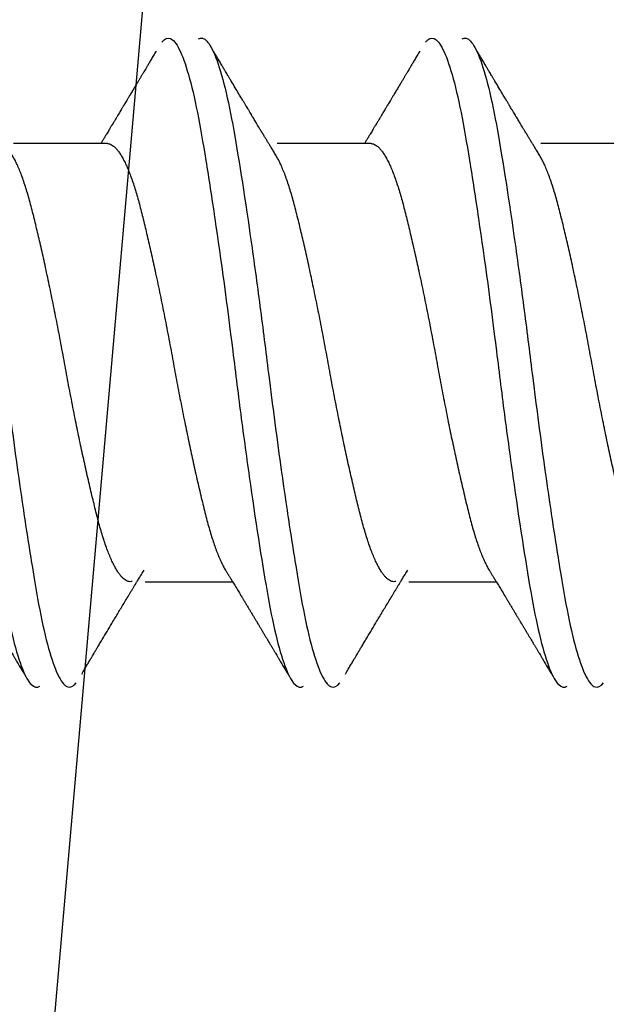
# Model space of a CAD drawing. Units: millimetres. Extents: x 130 to 5682, y -3028 to 2234.
# Drawn here: x 545 to 547, y -2644 to -2640 of the extents above; entities that cross this region are included whole.
import ezdxf

# ---------------------------------------------------------------- set-up
doc = ezdxf.new("R2010")
doc.units = ezdxf.units.MM
doc.header["$MEASUREMENT"] = 0
for name, color, linetype in [('ALUMINIUM', 181, 'Continuous'), ('QUINCAILLERIE', 3, 'Continuous'), ('Volet contemporain', 181, 'Continuous')]:
    doc.layers.add(name, color=color, linetype=linetype)

# ---------------------------------------------------------------- blocks, each defined once
blk = doc.blocks.new('PB-144')
at = {"layer": 'ALUMINIUM'}
blk.add_lwpolyline([(11.2397, 9.25), (-107.1185, 9.25, 0.388879), (-107.6166, 8.7936), (-108.229, 1.7936, 0.440011), (-107.7309, 1.25), (-105.7579, 1.25, -0.414214), (-105.2579, 0.75), (-105.2579, -0.75, -0.414214), (-105.7579, -1.25), (-110.4592, -1.25, -0.440011), (-110.9573, -0.7064), (-109.9074, 11.2936, -0.388879), (-109.4093, 11.75), (13.158, 11.75, -0.339454)], format="xyb", dxfattribs=at)
blk = doc.blocks.new('Vis finition')
at = {"color": 3}
for p, q in [((6.2719, 0.9601), (5.8894, 0.9601)), ((7.4265, 0.9601), (7.0439, 0.9601)), ((5.2833, -0.9601), (5.6946, -0.9601)), ((6.4378, -0.9601), (6.8492, -0.9601)), ((7.5924, -0.9601), (8.0037, -0.9601))]:
    blk.add_line(p, q, dxfattribs=at)
for points, knots in [([(6.0392, -1.4188), (6.0268, -1.4258), (6.015, -1.4228), (5.9894, -1.3955), (5.9761, -1.3712), (5.9357, -1.267), (5.9085, -1.1549), (5.8603, -0.8813), (5.8337, -0.7099), (5.7933, -0.4264), (5.7799, -0.328), (5.754, -0.1302), (5.7421, -0.0321), (5.7052, 0.2632), (5.6778, 0.4654), (5.6376, 0.7364), (5.6244, 0.8213), (5.5991, 0.9755), (5.5874, 1.0443), (5.5495, 1.2317), (5.5218, 1.3265), (5.482, 1.4024), (5.469, 1.417), (5.4445, 1.4253), (5.4325, 1.4194), (5.4195, 1.4028)], [0, 0, 0, 0, 0.0625, 0.0625, 0.125, 0.125, 0.25, 0.25, 0.375, 0.375, 0.4375, 0.4375, 0.5, 0.5, 0.625, 0.625, 0.6875, 0.6875, 0.75, 0.75, 0.875, 0.875, 0.9375, 0.9375, 1, 1, 1, 1]), ([(6.1987, -1.4053), (6.1858, -1.4208), (6.1739, -1.4256), (6.1492, -1.4151), (6.1362, -1.3994), (6.0963, -1.3201), (6.0687, -1.2232), (6.0309, -1.0335), (6.0192, -0.964), (5.9938, -0.8082), (5.9806, -0.7225), (5.9403, -0.4499), (5.913, -0.2472), (5.8763, 0.0476), (5.8642, 0.146), (5.8382, 0.3437), (5.8248, 0.4419), (5.7844, 0.7241), (5.7582, 0.8934), (5.7096, 1.1644), (5.6824, 1.2746), (5.6421, 1.3756), (5.6288, 1.3987), (5.6033, 1.4237), (5.5916, 1.4257), (5.579, 1.4176)], [0, 0, 0, 0, 0.0625, 0.0625, 0.125, 0.125, 0.25, 0.25, 0.3125, 0.3125, 0.375, 0.375, 0.5, 0.5, 0.5625, 0.5625, 0.625, 0.625, 0.75, 0.75, 0.875, 0.875, 0.9375, 0.9375, 1, 1, 1, 1]), ([(7.1938, -1.4188), (7.1813, -1.4258), (7.1696, -1.4228), (7.1439, -1.3955), (7.1306, -1.3712), (7.0903, -1.267), (7.0631, -1.1549), (7.0149, -0.8813), (6.9882, -0.7099), (6.9479, -0.4264), (6.9345, -0.328), (6.9086, -0.1302), (6.8966, -0.0321), (6.8597, 0.2632), (6.8323, 0.4654), (6.7921, 0.7364), (6.7789, 0.8213), (6.7536, 0.9755), (6.742, 1.0443), (6.704, 1.2317), (6.6763, 1.3265), (6.6365, 1.4024), (6.6236, 1.417), (6.599, 1.4253), (6.587, 1.4194), (6.5741, 1.4028)], [0, 0, 0, 0, 0.0625, 0.0625, 0.125, 0.125, 0.25, 0.25, 0.375, 0.375, 0.4375, 0.4375, 0.5, 0.5, 0.625, 0.625, 0.6875, 0.6875, 0.75, 0.75, 0.875, 0.875, 0.9375, 0.9375, 1, 1, 1, 1]), ([(7.3532, -1.4053), (7.3403, -1.4208), (7.3284, -1.4256), (7.3038, -1.4151), (7.2907, -1.3994), (7.2509, -1.3201), (7.2232, -1.2232), (7.1854, -1.0335), (7.1738, -0.964), (7.1484, -0.8082), (7.1351, -0.7225), (7.0949, -0.4499), (7.0675, -0.2472), (7.0309, 0.0476), (7.0188, 0.146), (6.9928, 0.3437), (6.9793, 0.4419), (6.939, 0.7241), (6.9127, 0.8934), (6.8642, 1.1644), (6.8369, 1.2746), (6.7966, 1.3756), (6.7833, 1.3987), (6.7578, 1.4237), (6.7461, 1.4257), (6.7336, 1.4176)], [0, 0, 0, 0, 0.0625, 0.0625, 0.125, 0.125, 0.25, 0.25, 0.3125, 0.3125, 0.375, 0.375, 0.5, 0.5, 0.5625, 0.5625, 0.625, 0.625, 0.75, 0.75, 0.875, 0.875, 0.9375, 0.9375, 1, 1, 1, 1]), ([(8.3483, -1.4188), (8.3359, -1.4258), (8.3241, -1.4228), (8.2985, -1.3955), (8.2851, -1.3712), (8.2448, -1.267), (8.2176, -1.1549), (8.1694, -0.8813), (8.1428, -0.7099), (8.1024, -0.4264), (8.089, -0.328), (8.0631, -0.1302), (8.0512, -0.0321), (8.0143, 0.2632), (7.9869, 0.4654), (7.9467, 0.7364), (7.9334, 0.8213), (7.9082, 0.9755), (7.8965, 1.0443), (7.8586, 1.2317), (7.8309, 1.3265), (7.7911, 1.4024), (7.7781, 1.417), (7.7536, 1.4253), (7.7416, 1.4194), (7.7286, 1.4028)], [0, 0, 0, 0, 0.0625, 0.0625, 0.125, 0.125, 0.25, 0.25, 0.375, 0.375, 0.4375, 0.4375, 0.5, 0.5, 0.625, 0.625, 0.6875, 0.6875, 0.75, 0.75, 0.875, 0.875, 0.9375, 0.9375, 1, 1, 1, 1]), ([(8.5078, -1.4053), (8.4949, -1.4208), (8.483, -1.4256), (8.4583, -1.4151), (8.4453, -1.3994), (8.4054, -1.3201), (8.3777, -1.2232), (8.34, -1.0335), (8.3283, -0.964), (8.3029, -0.8082), (8.2897, -0.7225), (8.2494, -0.4499), (8.2221, -0.2472), (8.1854, 0.0476), (8.1733, 0.146), (8.1473, 0.3437), (8.1339, 0.4419), (8.0935, 0.7241), (8.0673, 0.8934), (8.0187, 1.1644), (7.9915, 1.2746), (7.9512, 1.3756), (7.9379, 1.3987), (7.9124, 1.4237), (7.9006, 1.4257), (7.8881, 1.4176)], [0, 0, 0, 0, 0.0625, 0.0625, 0.125, 0.125, 0.25, 0.25, 0.3125, 0.3125, 0.375, 0.375, 0.5, 0.5, 0.5625, 0.5625, 0.625, 0.625, 0.75, 0.75, 0.875, 0.875, 0.9375, 0.9375, 1, 1, 1, 1]), ([(5.9205, 0.909), (5.9196, 0.9105), (5.9165, 0.9155), (5.9124, 0.9223), (5.9083, 0.929), (5.9055, 0.9336), (5.9027, 0.9382), (5.8995, 0.9434), (5.8957, 0.9498), (5.8891, 0.9606), (5.8799, 0.9758), (5.8702, 0.9918), (5.8624, 1.0047), (5.8568, 1.0139), (5.8519, 1.0221), (5.848, 1.0285), (5.8451, 1.0334), (5.8425, 1.0377), (5.8393, 1.043), (5.8341, 1.0516), (5.8274, 1.0627), (5.8197, 1.0755), (5.8127, 1.0872), (5.8064, 1.0977), (5.8011, 1.1065), (5.7968, 1.1137), (5.7935, 1.1192), (5.7905, 1.1243), (5.7874, 1.1294), (5.7833, 1.1362), (5.7778, 1.1453), (5.7711, 1.1565), (5.764, 1.1685), (5.7568, 1.1805), (5.7498, 1.1923), (5.7429, 1.2038), (5.7357, 1.216), (5.7283, 1.2283), (5.7211, 1.2404), (5.7158, 1.2493), (5.712, 1.2557), (5.7095, 1.2599), (5.707, 1.2641), (5.7044, 1.2685), (5.7008, 1.2745), (5.6958, 1.2829), (5.6891, 1.2942), (5.6809, 1.3079), (5.6713, 1.3242), (5.6601, 1.343), (5.6522, 1.3564), (5.648, 1.3635)], [0, 0, 0, 0, 0.010174, 0.033361, 0.045249, 0.054413, 0.063741, 0.07539, 0.089361, 0.105656, 0.147419, 0.189905, 0.211419, 0.232706, 0.250989, 0.265738, 0.274845, 0.283064, 0.294591, 0.309749, 0.339836, 0.368093, 0.393879, 0.417192, 0.437838, 0.451958, 0.464224, 0.474634, 0.485055, 0.498335, 0.519472, 0.545219, 0.572136, 0.598511, 0.624344, 0.649633, 0.674379, 0.70458, 0.731054, 0.753797, 0.763515, 0.7729, 0.78195, 0.790812, 0.80208, 0.82134, 0.846083, 0.876315, 0.91204, 0.953266, 1, 1, 1, 1]), ([(6.5502, 1.3646), (6.5461, 1.3577), (6.5385, 1.3448), (6.5277, 1.3266), (6.5182, 1.3106), (6.51, 1.2969), (6.5033, 1.2855), (6.4979, 1.2765), (6.4935, 1.269), (6.4894, 1.2621), (6.4853, 1.2553), (6.4811, 1.2483), (6.4749, 1.2377), (6.4662, 1.2231), (6.4518, 1.1991), (6.4341, 1.1694), (6.4156, 1.1385), (6.4001, 1.1126), (6.3873, 1.0913), (6.3745, 1.07), (6.3612, 1.0478), (6.3498, 1.029), (6.3408, 1.014), (6.3344, 1.0034), (6.328, 0.9929), (6.3216, 0.9824), (6.3149, 0.9712), (6.3072, 0.9586), (6.2984, 0.944), (6.2882, 0.9273), (6.281, 0.9155), (6.2772, 0.9092)], [0, 0, 0, 0, 0.044875, 0.084809, 0.119809, 0.149882, 0.175033, 0.194206, 0.209463, 0.224236, 0.239265, 0.25455, 0.270093, 0.308722, 0.35055, 0.428275, 0.504421, 0.55354, 0.599358, 0.644718, 0.693642, 0.745553, 0.769058, 0.792399, 0.81556, 0.838543, 0.862052, 0.889396, 0.92151, 0.958383, 1, 1, 1, 1]), ([(7.0751, 0.909), (7.0741, 0.9105), (7.0711, 0.9155), (7.0669, 0.9223), (7.0628, 0.929), (7.06, 0.9336), (7.0573, 0.9382), (7.0541, 0.9434), (7.0502, 0.9498), (7.0436, 0.9606), (7.0344, 0.9758), (7.0247, 0.9918), (7.017, 1.0047), (7.0114, 1.0139), (7.0064, 1.0221), (7.0026, 1.0285), (6.9996, 1.0334), (6.997, 1.0377), (6.9938, 1.043), (6.9887, 1.0516), (6.982, 1.0627), (6.9743, 1.0755), (6.9673, 1.0872), (6.9609, 1.0977), (6.9556, 1.1065), (6.9514, 1.1137), (6.948, 1.1192), (6.945, 1.1243), (6.9419, 1.1294), (6.9378, 1.1362), (6.9324, 1.1453), (6.9257, 1.1565), (6.9185, 1.1685), (6.9114, 1.1805), (6.9043, 1.1923), (6.8975, 1.2038), (6.8902, 1.216), (6.8828, 1.2283), (6.8757, 1.2404), (6.8703, 1.2493), (6.8666, 1.2557), (6.864, 1.2599), (6.8616, 1.2641), (6.8589, 1.2685), (6.8554, 1.2745), (6.8504, 1.2829), (6.8437, 1.2942), (6.8355, 1.3079), (6.8258, 1.3242), (6.8147, 1.343), (6.8068, 1.3564), (6.8025, 1.3635)], [0, 0, 0, 0, 0.010174, 0.033361, 0.045249, 0.054413, 0.063741, 0.07539, 0.089361, 0.105656, 0.147419, 0.189905, 0.211419, 0.232706, 0.250989, 0.265738, 0.274845, 0.283064, 0.294591, 0.309749, 0.339836, 0.368093, 0.393879, 0.417192, 0.437838, 0.451958, 0.464224, 0.474634, 0.485055, 0.498335, 0.519472, 0.545219, 0.572136, 0.598511, 0.624344, 0.649633, 0.674379, 0.70458, 0.731054, 0.753797, 0.763515, 0.7729, 0.78195, 0.790812, 0.80208, 0.82134, 0.846083, 0.876315, 0.91204, 0.953266, 1, 1, 1, 1]), ([(7.7047, 1.3646), (7.7007, 1.3577), (7.693, 1.3448), (7.6822, 1.3266), (7.6727, 1.3106), (7.6646, 1.2969), (7.6578, 1.2855), (7.6524, 1.2765), (7.648, 1.269), (7.6439, 1.2621), (7.6398, 1.2553), (7.6357, 1.2483), (7.6294, 1.2377), (7.6207, 1.2231), (7.6064, 1.1991), (7.5886, 1.1694), (7.5702, 1.1385), (7.5546, 1.1126), (7.5418, 1.0913), (7.5291, 1.07), (7.5157, 1.0478), (7.5044, 1.029), (7.4953, 1.014), (7.4889, 1.0034), (7.4826, 0.9929), (7.4762, 0.9824), (7.4694, 0.9712), (7.4618, 0.9586), (7.4529, 0.944), (7.4428, 0.9273), (7.4355, 0.9155), (7.4317, 0.9092)], [0, 0, 0, 0, 0.044875, 0.084809, 0.119809, 0.149882, 0.175033, 0.194206, 0.209463, 0.224236, 0.239265, 0.25455, 0.270093, 0.308722, 0.35055, 0.428275, 0.504421, 0.55354, 0.599358, 0.644718, 0.693642, 0.745553, 0.769058, 0.792399, 0.81556, 0.838543, 0.862052, 0.889396, 0.92151, 0.958383, 1, 1, 1, 1]), ([(8.2296, 0.909), (8.2287, 0.9105), (8.2256, 0.9155), (8.2214, 0.9223), (8.2174, 0.929), (8.2146, 0.9336), (8.2118, 0.9382), (8.2086, 0.9434), (8.2048, 0.9498), (8.1982, 0.9606), (8.189, 0.9758), (8.1793, 0.9918), (8.1715, 1.0047), (8.1659, 1.0139), (8.161, 1.0221), (8.1571, 1.0285), (8.1542, 1.0334), (8.1516, 1.0377), (8.1484, 1.043), (8.1432, 1.0516), (8.1365, 1.0627), (8.1288, 1.0755), (8.1218, 1.0872), (8.1155, 1.0977), (8.1102, 1.1065), (8.1059, 1.1137), (8.1026, 1.1192), (8.0996, 1.1243), (8.0965, 1.1294), (8.0924, 1.1362), (8.0869, 1.1453), (8.0802, 1.1565), (8.0731, 1.1685), (8.0659, 1.1805), (8.0589, 1.1923), (8.052, 1.2038), (8.0448, 1.216), (8.0374, 1.2283), (8.0302, 1.2404), (8.0249, 1.2493), (8.0211, 1.2557), (8.0186, 1.2599), (8.0161, 1.2641), (8.0135, 1.2685), (8.0099, 1.2745), (8.0049, 1.2829), (7.9982, 1.2942), (7.99, 1.3079), (7.9804, 1.3242), (7.9692, 1.343), (7.9613, 1.3564), (7.9571, 1.3635)], [0, 0, 0, 0, 0.010174, 0.033361, 0.045249, 0.054413, 0.063741, 0.07539, 0.089361, 0.105656, 0.147419, 0.189905, 0.211419, 0.232706, 0.250989, 0.265738, 0.274845, 0.283064, 0.294591, 0.309749, 0.339836, 0.368093, 0.393879, 0.417192, 0.437838, 0.451958, 0.464224, 0.474634, 0.485055, 0.498335, 0.519472, 0.545219, 0.572136, 0.598511, 0.624344, 0.649633, 0.674379, 0.70458, 0.731054, 0.753797, 0.763515, 0.7729, 0.78195, 0.790812, 0.80208, 0.82134, 0.846083, 0.876315, 0.91204, 0.953266, 1, 1, 1, 1]), ([(5.1751, 0.9593), (5.1779, 0.9597), (5.1836, 0.9606), (5.192, 0.959), (5.2007, 0.9554), (5.2094, 0.9496), (5.2181, 0.9417), (5.2268, 0.9319), (5.2355, 0.92), (5.2443, 0.9061), (5.2535, 0.8896), (5.263, 0.8702), (5.2728, 0.8478), (5.2826, 0.8231), (5.2922, 0.7963), (5.3017, 0.7676), (5.311, 0.737), (5.3201, 0.7047), (5.3288, 0.6712), (5.3374, 0.6367), (5.3462, 0.6011), (5.3551, 0.5638), (5.3641, 0.5249), (5.3733, 0.4846), (5.3824, 0.4437), (5.3914, 0.4026), (5.4002, 0.3613), (5.4091, 0.3192), (5.4179, 0.2765), (5.4269, 0.2317), (5.4362, 0.1847), (5.4457, 0.1358), (5.455, 0.0869), (5.4641, 0.0381), (5.473, -0.0106), (5.4819, -0.0593), (5.4911, -0.1081), (5.5004, -0.1563), (5.5096, -0.2034), (5.5188, -0.2495), (5.5281, -0.2952), (5.5374, -0.3402), (5.5468, -0.3843), (5.556, -0.4267), (5.565, -0.4673), (5.5737, -0.5059), (5.5823, -0.5432), (5.5908, -0.5792), (5.5994, -0.6151), (5.6082, -0.6507), (5.617, -0.6856), (5.626, -0.7189), (5.6352, -0.7505), (5.6446, -0.7803), (5.6541, -0.8082), (5.6638, -0.8341), (5.6734, -0.8574), (5.6829, -0.8781), (5.692, -0.8958), (5.6978, -0.9056), (5.7006, -0.9102)], [0, 0, 0, 0, 0.016753, 0.033546, 0.050488, 0.067559, 0.083754, 0.100028, 0.116363, 0.132739, 0.149138, 0.167442, 0.185724, 0.203956, 0.222113, 0.240168, 0.258098, 0.275878, 0.293498, 0.310311, 0.32727, 0.344356, 0.361547, 0.378824, 0.396162, 0.412548, 0.42895, 0.445349, 0.461725, 0.478061, 0.49622, 0.514279, 0.532212, 0.549997, 0.56762, 0.585311, 0.603164, 0.621154, 0.638358, 0.655643, 0.672989, 0.690371, 0.707768, 0.725156, 0.741521, 0.75784, 0.774092, 0.79026, 0.806326, 0.824116, 0.841742, 0.859428, 0.877276, 0.895263, 0.913366, 0.931558, 0.949815, 0.967201, 0.984598, 1, 1, 1, 1]), ([(6.3297, 0.9593), (6.3325, 0.9597), (6.3381, 0.9606), (6.3466, 0.959), (6.3553, 0.9554), (6.364, 0.9496), (6.3727, 0.9417), (6.3813, 0.9319), (6.3901, 0.92), (6.3989, 0.9061), (6.408, 0.8896), (6.4175, 0.8702), (6.4274, 0.8478), (6.4371, 0.8231), (6.4468, 0.7963), (6.4562, 0.7676), (6.4655, 0.737), (6.4746, 0.7047), (6.4833, 0.6712), (6.492, 0.6367), (6.5007, 0.6011), (6.5096, 0.5638), (6.5187, 0.5249), (6.5279, 0.4846), (6.537, 0.4437), (6.546, 0.4026), (6.5548, 0.3613), (6.5636, 0.3192), (6.5724, 0.2765), (6.5815, 0.2317), (6.5908, 0.1847), (6.6003, 0.1358), (6.6096, 0.0869), (6.6187, 0.0381), (6.6275, -0.0106), (6.6365, -0.0593), (6.6457, -0.1081), (6.6549, -0.1563), (6.6641, -0.2034), (6.6733, -0.2495), (6.6826, -0.2952), (6.692, -0.3402), (6.7014, -0.3843), (6.7105, -0.4267), (6.7195, -0.4673), (6.7282, -0.5059), (6.7368, -0.5432), (6.7453, -0.5792), (6.754, -0.6151), (6.7627, -0.6507), (6.7716, -0.6856), (6.7805, -0.7189), (6.7897, -0.7505), (6.7991, -0.7803), (6.8087, -0.8082), (6.8183, -0.8341), (6.828, -0.8574), (6.8375, -0.8781), (6.8465, -0.8958), (6.8524, -0.9056), (6.8551, -0.9102)], [0, 0, 0, 0, 0.016753, 0.033546, 0.050488, 0.067559, 0.083754, 0.100028, 0.116363, 0.132739, 0.149138, 0.167442, 0.185724, 0.203956, 0.222113, 0.240168, 0.258098, 0.275878, 0.293498, 0.310311, 0.32727, 0.344356, 0.361547, 0.378824, 0.396162, 0.412548, 0.42895, 0.445349, 0.461725, 0.478061, 0.49622, 0.514279, 0.532212, 0.549997, 0.56762, 0.585311, 0.603164, 0.621154, 0.638358, 0.655643, 0.672989, 0.690371, 0.707768, 0.725156, 0.741521, 0.75784, 0.774092, 0.79026, 0.806326, 0.824116, 0.841742, 0.859428, 0.877276, 0.895263, 0.913366, 0.931558, 0.949815, 0.967201, 0.984598, 1, 1, 1, 1]), ([(7.4842, 0.9593), (7.487, 0.9597), (7.4926, 0.9606), (7.5011, 0.959), (7.5098, 0.9554), (7.5185, 0.9496), (7.5272, 0.9417), (7.5359, 0.9319), (7.5446, 0.92), (7.5534, 0.9061), (7.5626, 0.8896), (7.5721, 0.8702), (7.5819, 0.8478), (7.5917, 0.8231), (7.6013, 0.7963), (7.6108, 0.7676), (7.6201, 0.737), (7.6292, 0.7047), (7.6379, 0.6712), (7.6465, 0.6367), (7.6552, 0.6011), (7.6642, 0.5638), (7.6732, 0.5249), (7.6824, 0.4846), (7.6915, 0.4437), (7.7005, 0.4026), (7.7093, 0.3613), (7.7182, 0.3192), (7.727, 0.2765), (7.736, 0.2317), (7.7453, 0.1847), (7.7548, 0.1358), (7.7641, 0.0869), (7.7732, 0.0381), (7.7821, -0.0106), (7.791, -0.0593), (7.8002, -0.1081), (7.8095, -0.1563), (7.8187, -0.2034), (7.8279, -0.2495), (7.8372, -0.2952), (7.8465, -0.3402), (7.8559, -0.3843), (7.8651, -0.4267), (7.874, -0.4673), (7.8828, -0.5059), (7.8914, -0.5432), (7.8999, -0.5792), (7.9085, -0.6151), (7.9173, -0.6507), (7.9261, -0.6856), (7.9351, -0.7189), (7.9443, -0.7505), (7.9536, -0.7803), (7.9632, -0.8082), (7.9729, -0.8341), (7.9825, -0.8574), (7.992, -0.8781), (8.0011, -0.8958), (8.0069, -0.9056), (8.0097, -0.9102)], [0, 0, 0, 0, 0.016753, 0.033546, 0.050488, 0.067559, 0.083754, 0.100028, 0.116363, 0.132739, 0.149138, 0.167442, 0.185724, 0.203956, 0.222113, 0.240168, 0.258098, 0.275878, 0.293498, 0.310311, 0.32727, 0.344356, 0.361547, 0.378824, 0.396162, 0.412548, 0.42895, 0.445349, 0.461725, 0.478061, 0.49622, 0.514279, 0.532212, 0.549997, 0.56762, 0.585311, 0.603164, 0.621154, 0.638358, 0.655643, 0.672989, 0.690371, 0.707768, 0.725156, 0.741521, 0.75784, 0.774092, 0.79026, 0.806326, 0.824116, 0.841742, 0.859428, 0.877276, 0.895263, 0.913366, 0.931558, 0.949815, 0.967201, 0.984598, 1, 1, 1, 1]), ([(6.4378, -0.9599), (6.437, -0.96), (6.4334, -0.9602), (6.4272, -0.9586), (6.4189, -0.9551), (6.4106, -0.9493), (6.4017, -0.9413), (6.3924, -0.9305), (6.3826, -0.9169), (6.3728, -0.9007), (6.3629, -0.882), (6.3531, -0.8609), (6.3433, -0.8376), (6.3336, -0.812), (6.3242, -0.7848), (6.3151, -0.7562), (6.3063, -0.7266), (6.2977, -0.6954), (6.2893, -0.6627), (6.2808, -0.6284), (6.2722, -0.593), (6.2636, -0.5568), (6.255, -0.52), (6.2463, -0.4818), (6.2376, -0.4425), (6.2284, -0.4006), (6.2189, -0.356), (6.2091, -0.309), (6.1993, -0.2611), (6.1895, -0.2127), (6.18, -0.1639), (6.1705, -0.115), (6.1613, -0.0661), (6.1525, -0.0182), (6.144, 0.0289), (6.1354, 0.0752), (6.1266, 0.1217), (6.1176, 0.1681), (6.1085, 0.2145), (6.0994, 0.2596), (6.0905, 0.3034), (6.0817, 0.3457), (6.0728, 0.3873), (6.064, 0.428), (6.0549, 0.4692), (6.0455, 0.5107), (6.0359, 0.5521), (6.0265, 0.5919), (6.0173, 0.6298), (6.0083, 0.6658), (5.9995, 0.7), (5.9904, 0.7325), (5.9813, 0.7629), (5.9721, 0.791), (5.963, 0.8168), (5.9538, 0.8408), (5.9444, 0.8628), (5.9351, 0.8826), (5.9271, 0.8981), (5.9222, 0.906), (5.9204, 0.9089)], [0, 0, 0, 0, 0.005343, 0.021456, 0.0377, 0.054061, 0.070519, 0.08898, 0.107515, 0.126097, 0.144699, 0.163293, 0.181852, 0.200349, 0.218759, 0.236149, 0.253415, 0.270537, 0.28754, 0.304661, 0.321927, 0.33832, 0.354805, 0.371364, 0.387979, 0.40463, 0.423231, 0.441826, 0.460386, 0.478886, 0.497298, 0.515598, 0.53376, 0.551761, 0.568766, 0.585907, 0.60319, 0.620593, 0.638096, 0.655678, 0.672306, 0.688964, 0.705632, 0.722291, 0.738921, 0.757423, 0.775838, 0.794141, 0.812308, 0.830314, 0.84821, 0.866255, 0.884454, 0.901871, 0.919386, 0.936976, 0.954618, 0.972289, 0.989967, 1, 1, 1, 1]), ([(7.5924, -0.9599), (7.5915, -0.96), (7.588, -0.9602), (7.5817, -0.9586), (7.5735, -0.9551), (7.5651, -0.9493), (7.5563, -0.9413), (7.5469, -0.9305), (7.5372, -0.9169), (7.5273, -0.9007), (7.5175, -0.882), (7.5076, -0.8609), (7.4978, -0.8376), (7.4881, -0.812), (7.4787, -0.7848), (7.4696, -0.7562), (7.4608, -0.7266), (7.4523, -0.6954), (7.4439, -0.6627), (7.4353, -0.6284), (7.4267, -0.593), (7.4181, -0.5568), (7.4096, -0.52), (7.4009, -0.4818), (7.3921, -0.4425), (7.383, -0.4006), (7.3734, -0.356), (7.3636, -0.309), (7.3538, -0.2611), (7.3441, -0.2127), (7.3345, -0.1639), (7.3251, -0.115), (7.3159, -0.0661), (7.307, -0.0182), (7.2985, 0.0289), (7.2899, 0.0752), (7.2811, 0.1217), (7.2721, 0.1681), (7.263, 0.2145), (7.254, 0.2596), (7.245, 0.3034), (7.2362, 0.3457), (7.2274, 0.3873), (7.2185, 0.428), (7.2094, 0.4692), (7.2001, 0.5107), (7.1905, 0.5521), (7.181, 0.5919), (7.1718, 0.6298), (7.1628, 0.6658), (7.154, 0.7), (7.1449, 0.7325), (7.1358, 0.7629), (7.1267, 0.791), (7.1176, 0.8168), (7.1083, 0.8408), (7.099, 0.8628), (7.0896, 0.8826), (7.0816, 0.8981), (7.0767, 0.906), (7.075, 0.9089)], [0, 0, 0, 0, 0.005343, 0.021456, 0.0377, 0.054061, 0.070519, 0.08898, 0.107515, 0.126097, 0.144699, 0.163293, 0.181852, 0.200349, 0.218759, 0.236149, 0.253415, 0.270537, 0.28754, 0.304661, 0.321927, 0.33832, 0.354805, 0.371364, 0.387979, 0.40463, 0.423231, 0.441826, 0.460386, 0.478886, 0.497298, 0.515598, 0.53376, 0.551761, 0.568766, 0.585907, 0.60319, 0.620593, 0.638096, 0.655678, 0.672306, 0.688964, 0.705632, 0.722291, 0.738921, 0.757423, 0.775838, 0.794141, 0.812308, 0.830314, 0.84821, 0.866255, 0.884454, 0.901871, 0.919386, 0.936976, 0.954618, 0.972289, 0.989967, 1, 1, 1, 1]), ([(5.6999, -0.9092), (5.7035, -0.9151), (5.7102, -0.9261), (5.7197, -0.9417), (5.7281, -0.9556), (5.7359, -0.9684), (5.7435, -0.9809), (5.7513, -0.9939), (5.7594, -1.0073), (5.7672, -1.0202), (5.774, -1.0314), (5.7792, -1.0401), (5.7835, -1.0472), (5.7875, -1.0538), (5.792, -1.0613), (5.7972, -1.07), (5.8027, -1.0792), (5.8085, -1.0887), (5.8143, -1.0984), (5.8203, -1.1083), (5.8259, -1.1178), (5.8307, -1.1257), (5.8345, -1.1321), (5.8377, -1.1375), (5.841, -1.1429), (5.8446, -1.1491), (5.8489, -1.1561), (5.8536, -1.164), (5.8619, -1.178), (5.8742, -1.1985), (5.8864, -1.219), (5.8951, -1.2335), (5.8993, -1.2407), (5.9027, -1.2463), (5.9052, -1.2505), (5.9077, -1.2547), (5.9108, -1.26), (5.9152, -1.2674), (5.9211, -1.2772), (5.9284, -1.2896), (5.9372, -1.3044), (5.9475, -1.3217), (5.9592, -1.3414), (5.9675, -1.3554), (5.9718, -1.3627)], [0, 0, 0, 0, 0.03907, 0.073488, 0.103304, 0.131271, 0.15885, 0.18604, 0.217584, 0.247242, 0.272042, 0.291867, 0.304657, 0.318899, 0.335487, 0.354551, 0.376607, 0.396075, 0.417428, 0.440633, 0.462161, 0.479651, 0.493478, 0.503905, 0.515586, 0.529172, 0.544665, 0.562066, 0.581178, 0.637163, 0.697643, 0.716848, 0.732693, 0.744999, 0.753764, 0.760899, 0.772421, 0.788771, 0.809951, 0.837326, 0.870011, 0.908014, 0.95134, 1, 1, 1, 1]), ([(6.8544, -0.9092), (6.858, -0.9151), (6.8648, -0.9261), (6.8742, -0.9417), (6.8827, -0.9556), (6.8905, -0.9684), (6.898, -0.9809), (6.9059, -0.9939), (6.914, -1.0073), (6.9218, -1.0202), (6.9286, -1.0314), (6.9338, -1.0401), (6.938, -1.0472), (6.942, -1.0538), (6.9465, -1.0613), (6.9518, -1.07), (6.9573, -1.0792), (6.963, -1.0887), (6.9688, -1.0984), (6.9748, -1.1083), (6.9804, -1.1178), (6.9852, -1.1257), (6.989, -1.1321), (6.9923, -1.1375), (6.9955, -1.1429), (6.9992, -1.1491), (7.0034, -1.1561), (7.0081, -1.164), (7.0165, -1.178), (7.0287, -1.1985), (7.041, -1.219), (7.0496, -1.2335), (7.0539, -1.2407), (7.0572, -1.2463), (7.0597, -1.2505), (7.0622, -1.2547), (7.0654, -1.26), (7.0698, -1.2674), (7.0756, -1.2772), (7.083, -1.2896), (7.0918, -1.3044), (7.102, -1.3217), (7.1137, -1.3414), (7.122, -1.3554), (7.1264, -1.3627)], [0, 0, 0, 0, 0.03907, 0.073488, 0.103304, 0.131271, 0.15885, 0.18604, 0.217584, 0.247242, 0.272042, 0.291867, 0.304657, 0.318899, 0.335487, 0.354551, 0.376607, 0.396075, 0.417428, 0.440633, 0.462161, 0.479651, 0.493478, 0.503905, 0.515586, 0.529172, 0.544665, 0.562066, 0.581178, 0.637163, 0.697643, 0.716848, 0.732693, 0.744999, 0.753764, 0.760899, 0.772421, 0.788771, 0.809951, 0.837326, 0.870011, 0.908014, 0.95134, 1, 1, 1, 1]), ([(6.224, -1.3656), (6.2279, -1.3591), (6.2353, -1.3466), (6.2457, -1.3291), (6.2549, -1.3136), (6.2629, -1.3001), (6.2696, -1.2887), (6.2751, -1.2796), (6.2793, -1.2725), (6.2824, -1.2672), (6.2851, -1.2626), (6.2878, -1.2582), (6.2905, -1.2536), (6.2947, -1.2466), (6.3007, -1.2366), (6.3087, -1.2231), (6.3176, -1.2081), (6.3272, -1.1921), (6.3358, -1.1777), (6.3433, -1.1651), (6.3496, -1.1546), (6.3554, -1.1448), (6.3605, -1.1364), (6.3646, -1.1295), (6.3681, -1.1237), (6.3715, -1.118), (6.3755, -1.1113), (6.3802, -1.1035), (6.3856, -1.0945), (6.3916, -1.0845), (6.3982, -1.0735), (6.4053, -1.0617), (6.4118, -1.0509), (6.417, -1.0423), (6.4205, -1.0364), (6.4236, -1.0313), (6.427, -1.0258), (6.4312, -1.0188), (6.4362, -1.0105), (6.4423, -1.0004), (6.4491, -0.9891), (6.4565, -0.9769), (6.4624, -0.9672), (6.4657, -0.9617), (6.4667, -0.9601)], [0, 0, 0, 0, 0.048328, 0.091572, 0.129736, 0.162829, 0.190855, 0.213817, 0.230422, 0.242779, 0.253276, 0.264194, 0.275533, 0.287349, 0.315967, 0.349389, 0.387222, 0.426769, 0.46751, 0.493578, 0.52011, 0.545024, 0.565898, 0.582732, 0.595668, 0.609104, 0.625131, 0.6447, 0.667044, 0.691791, 0.718878, 0.748302, 0.779349, 0.798613, 0.812449, 0.822925, 0.836247, 0.853703, 0.874736, 0.897774, 0.928362, 0.958622, 0.988555, 1, 1, 1, 1]), ([(7.3786, -1.3656), (7.3824, -1.3591), (7.3898, -1.3466), (7.4002, -1.3291), (7.4094, -1.3136), (7.4174, -1.3001), (7.4242, -1.2887), (7.4296, -1.2796), (7.4338, -1.2725), (7.437, -1.2672), (7.4397, -1.2626), (7.4423, -1.2582), (7.4451, -1.2536), (7.4492, -1.2466), (7.4552, -1.2366), (7.4633, -1.2231), (7.4722, -1.2081), (7.4817, -1.1921), (7.4903, -1.1777), (7.4979, -1.1651), (7.5041, -1.1546), (7.51, -1.1448), (7.515, -1.1364), (7.5191, -1.1295), (7.5226, -1.1237), (7.5261, -1.118), (7.53, -1.1113), (7.5347, -1.1035), (7.5401, -1.0945), (7.5461, -1.0845), (7.5527, -1.0735), (7.5599, -1.0617), (7.5663, -1.0509), (7.5715, -1.0423), (7.5751, -1.0364), (7.5781, -1.0313), (7.5815, -1.0258), (7.5857, -1.0188), (7.5907, -1.0105), (7.5968, -1.0004), (7.6036, -0.9891), (7.6111, -0.9769), (7.6169, -0.9672), (7.6203, -0.9617), (7.6212, -0.9601)], [0, 0, 0, 0, 0.048328, 0.091572, 0.129736, 0.162829, 0.190855, 0.213817, 0.230422, 0.242779, 0.253276, 0.264194, 0.275533, 0.287349, 0.315967, 0.349389, 0.387222, 0.426769, 0.46751, 0.493578, 0.52011, 0.545024, 0.565898, 0.582732, 0.595668, 0.609104, 0.625131, 0.6447, 0.667044, 0.691791, 0.718878, 0.748302, 0.779349, 0.798613, 0.812449, 0.822925, 0.836247, 0.853703, 0.874736, 0.897774, 0.928362, 0.958622, 0.988555, 1, 1, 1, 1])]:
    blk.add_open_spline(points, degree=3, knots=knots, dxfattribs=at)

msp = doc.modelspace()

# ---------------------------------------------------------------- block references
at = {"layer": 'QUINCAILLERIE', "rotation": 180}
msp.add_blockref('Vis finition', (552.5941, -2641.3952), dxfattribs=at)
at = {"layer": 'Volet contemporain', "rotation": 180}
msp.add_blockref('PB-144', (436.9341, -2637.986), dxfattribs=at)

doc.saveas('drawing.dxf')
